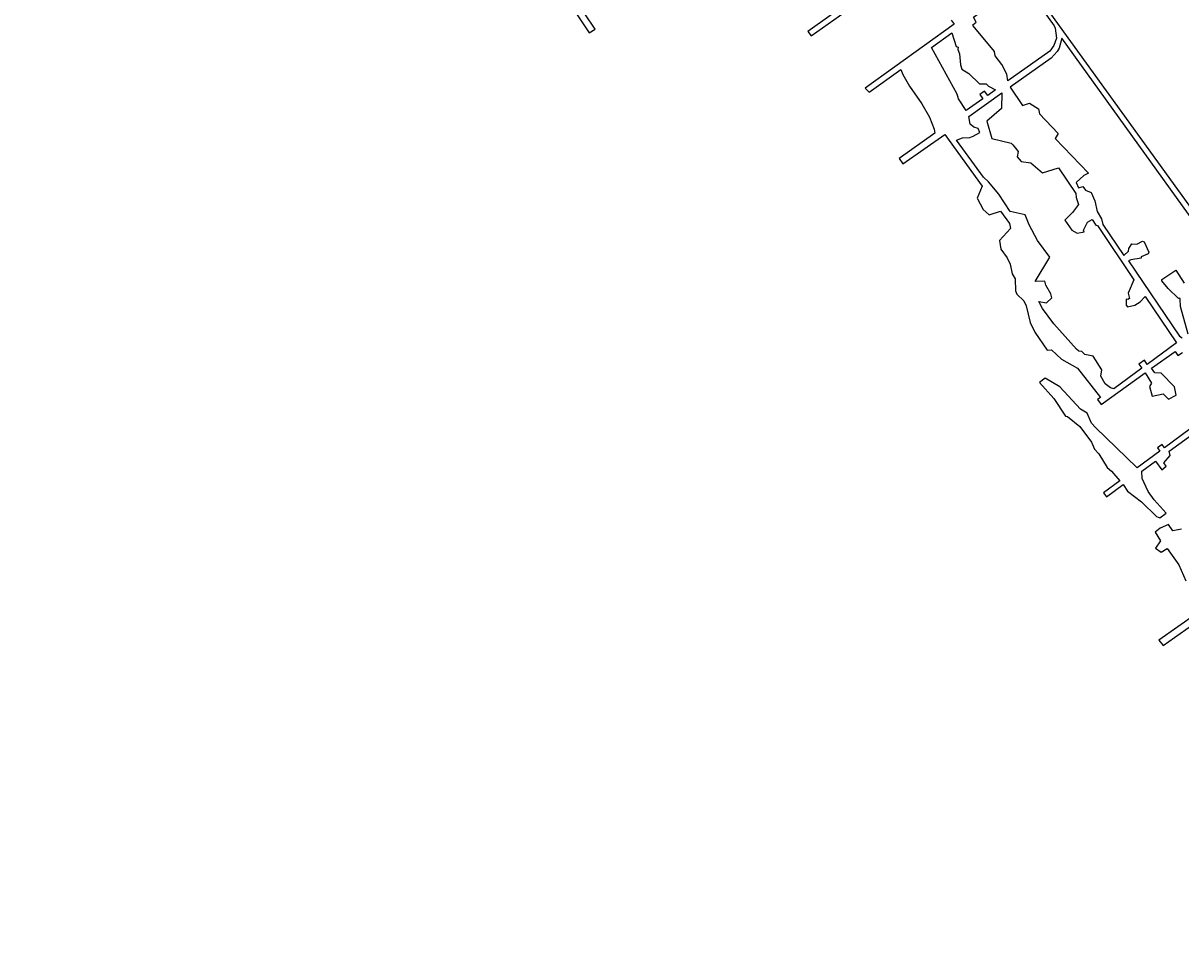
# Model space of a CAD drawing. Extents: x 900 to 4048, y -7018 to -2451.
# Drawn here: x 1352 to 2767, y -6330 to -5221 of the extents above; entities that cross this region are included whole.
import ezdxf

# ---------------------------------------------------------------- set-up
doc = ezdxf.new("R2010")
doc.units = 0

msp = doc.modelspace()

# ---------------------------------------------------------------- linework, layer by layer
at = {"layer": 'T35SSILL', "color": 8}
for points in [[(2553.976, -5283.114, 1734.993), (2548.239, -5271.524, 1734.959), (2540.058, -5260.961, 1734.926), (2538.961, -5255.522, 1734.911), (2513.191, -5224.215, 1734.81), (2512.634, -5222.994, 1734.807), (2516.876, -5219.721, 1734.801), (2513.419, -5213.71, 1734.783), (2556.805, -5181.937, 1734.695), (2563.532, -5171.818, 1734.664), (2565.898, -5159.95, 1734.628), (2611.917, -5224.015, 1734.832), (2613.135, -5227.072, 1734.842), (2614.746, -5239.376, 1734.879), (2611.686, -5247.998, 1734.903), (2606.651, -5255.08, 1734.923), (2555.58, -5291.464, 1735.016)], [(2486.95, -5232.704, 1734.812), (2492.274, -5249.476, 1734.859), (2494.672, -5250.213, 1734.863), (2494.383, -5252.953, 1734.87), (2496.536, -5258.279, 1734.885), (2497.385, -5271.923, 1734.921), (2499.088, -5276.908, 1734.935), (2507.855, -5282.344, 1734.956), (2520.579, -5294.916, 1734.998), (2528.955, -5294.984, 1735.005), (2531.668, -5297.918, 1735.015), (2540.532, -5302.185, 1735.032), (2530.812, -5309.109, 1735.043), (2526.961, -5303.934, 1735.026), (2521.235, -5307.859, 1735.032), (2524.812, -5313.384, 1735.049), (2504.596, -5327.786, 1735.071), (2495.27, -5313.316, 1735.026), (2493.552, -5307.715, 1735.011), (2462.033, -5250.583, 1734.839)], [(2561.554, -5369.413, 1735.222), (2568.003, -5377.549, 1735.248), (2566.925, -5384.185, 1735.264), (2571.554, -5389.895, 1735.282), (2583.498, -5391.73, 1735.296), (2597.619, -5403.741, 1735.338), (2617.136, -5397.729, 1735.337), (2638.501, -5429.14, 1735.435), (2638.879, -5433.979, 1735.448), (2641.812, -5442.549, 1735.472), (2634.286, -5452.422, 1735.492), (2625.07, -5461.63, 1735.508), (2633.555, -5473.861, 1735.543), (2640.073, -5477.41, 1735.555), (2648.676, -5475.886, 1735.561), (2648.012, -5473.874, 1735.557), (2652.627, -5463.893, 1735.535), (2658.283, -5460.763, 1735.531), (2662.849, -5467.532, 1735.552), (2664.894, -5468.277, 1735.556), (2709.539, -5534.375, 1735.723), (2702.299, -5550.703, 1735.744), (2704.126, -5557.196, 1735.757), (2702.216, -5558.653, 1735.758), (2700.089, -5558.348, 1735.755), (2700.161, -5565.324, 1735.767), (2701.625, -5567.586, 1735.773), (2710.408, -5565.442, 1735.778), (2717.294, -5561.487, 1735.778), (2723.4, -5554.896, 1735.772), (2761.605, -5611.461, 1735.908), (2725.566, -5637.9, 1735.887), (2722.37, -5632.819, 1735.88), (2715.5, -5637.48, 1735.872), (2719.149, -5642.607, 1735.881), (2685.075, -5667.604, 1735.846), (2681.011, -5666.353, 1735.839), (2674.366, -5661.56, 1735.827), (2669.211, -5652.404, 1735.815), (2670.351, -5644.342, 1735.812), (2659.816, -5627.802, 1735.787), (2649.525, -5625.742, 1735.772), (2645.646, -5622.209, 1735.764), (2642.099, -5621.584, 1735.759), (2639.224, -5619.442, 1735.753), (2611.75, -5588.188, 1735.697), (2597.903, -5569.694, 1735.666), (2593.285, -5560.88, 1735.654), (2602.6, -5562.698, 1735.666), (2609.255, -5556.363, 1735.662), (2608.083, -5551.445, 1735.652), (2601.925, -5540.899, 1735.627), (2600.576, -5535.984, 1735.618), (2588.996, -5536.611, 1735.607), (2606.917, -5507.013, 1735.574), (2591.538, -5486.482, 1735.523), (2581.304, -5467.328, 1735.479), (2576.521, -5455.099, 1735.453), (2558.359, -5451.206, 1735.429), (2544.285, -5429.938, 1735.365), (2531.943, -5414.889, 1735.317), (2525.816, -5409.215, 1735.297), (2492.667, -5363.977, 1735.155), (2500.174, -5360.803, 1735.153), (2509.068, -5360.419, 1735.159), (2513.092, -5359.09, 1735.158), (2521.004, -5354.409, 1735.152), (2519.221, -5349.778, 1735.139), (2513.893, -5348.14, 1735.131), (2509.391, -5344.103, 1735.117), (2507.59, -5334.977, 1735.092), (2548.168, -5306.081, 1735.048), (2547.735, -5325.221, 1735.097), (2529.763, -5340.716, 1735.124), (2535.811, -5361.819, 1735.183), (2559.572, -5367.609, 1735.216)]]:
    msp.add_polyline3d(points, close=True, dxfattribs=at)
for points in [[(2016.025, -5190.925, 1734.346), (2043.575, -5232.678, 1734.474), (2050.93, -5228.349, 1734.468), (2038.267, -5209.404, 1734.409)], [(2367.471, -5190.377, 1734.631), (2311.021, -5231.086, 1734.674), (2314.971, -5236.416, 1734.69), (2377.324, -5191.96, 1734.641)], [(3043.923, -5812.267, 1736.493), (2588.63, -5182.537, 1734.695)], [(2485.999, -5217.053, 1734.771), (2489.632, -5221.953, 1734.786), (2381.247, -5300.136, 1734.905), (2385.773, -5305.305, 1734.922), (2424.771, -5277.321, 1734.88), (2427.049, -5283.622, 1734.898), (2435.053, -5297.891, 1734.941), (2450.195, -5319.574, 1735.008), (2459.74, -5335.658, 1735.057), (2465.459, -5350.246, 1735.099), (2466.206, -5355.135, 1735.112), (2422.405, -5386.34, 1735.159), (2427.052, -5392.754, 1735.179), (2478.309, -5356.908, 1735.126), (2524.075, -5419.894, 1735.324), (2517.8, -5434.548, 1735.357), (2525.273, -5448.508, 1735.391), (2532.662, -5454.963, 1735.41), (2546.47, -5450.714, 1735.416), (2557.286, -5465.6, 1735.453), (2558.666, -5471.826, 1735.465), (2545.256, -5486.421, 1735.477), (2546.828, -5497.051, 1735.497), (2554.388, -5507.452, 1735.522), (2558.365, -5515.38, 1735.54), (2560.846, -5527.223, 1735.563), (2564.515, -5533.307, 1735.577), (2564.86, -5548.021, 1735.603), (2566.545, -5552.213, 1735.612), (2574.927, -5560.038, 1735.628), (2577.983, -5566.313, 1735.636), (2582.599, -5586.48, 1735.654), (2588.351, -5598.686, 1735.669), (2603.669, -5620.365, 1735.703), (2608.863, -5620.067, 1735.71), (2620.941, -5631.42, 1735.734), (2640.595, -5642.507, 1735.768), (2668.758, -5678.166, 1735.829), (2664.944, -5680.9, 1735.825), (2669.466, -5686.753, 1735.834), (2723.306, -5648.198, 1735.89), (2731.018, -5660.634, 1735.908), (2728.412, -5664.74, 1735.906), (2731.959, -5676.586, 1735.918), (2745.202, -5674.025, 1735.935), (2751.812, -5680.538, 1735.949), (2760.946, -5675.547, 1735.959), (2759.142, -5665.132, 1735.95), (2742.885, -5648.544, 1735.918), (2734.963, -5648.267, 1735.906), (2731.136, -5642.591, 1735.898), (2759.802, -5622.063, 1735.925), (2763.301, -5626.848, 1735.935), (2768.812, -5623.172, 1735.936)], [(2831.741, -5531.096, 1735.584), (2621.446, -5239.395, 1734.88), (2618.026, -5251.464, 1734.914), (2615.656, -5255.663, 1734.926), (2608.175, -5263.683, 1734.948), (2558.227, -5298.97, 1735.038), (2573.389, -5321.534, 1735.107), (2582.05, -5318.686, 1735.106), (2592.705, -5325.753, 1735.129), (2594.256, -5331.711, 1735.146), (2617.03, -5355.595, 1735.22), (2613.206, -5361.679, 1735.238), (2653.871, -5404.185, 1735.369), (2648.389, -5407.222, 1735.377), (2639.039, -5415.564, 1735.4), (2641.946, -5421.918, 1735.419), (2646.941, -5420.655, 1735.416), (2650.394, -5425.07, 1735.43), (2657.338, -5427.993, 1735.439), (2661.629, -5438.03, 1735.47), (2664.67, -5451.181, 1735.509), (2669.81, -5459.876, 1735.535), (2671.654, -5467.061, 1735.557), (2697.305, -5504.629, 1735.654), (2702.828, -5499.563, 1735.637), (2703.283, -5496.379, 1735.628), (2707.029, -5490.738, 1735.611), (2713.112, -5490.772, 1735.607), (2719.99, -5487.084, 1735.594), (2721.951, -5488.008, 1735.595), (2727.887, -5500.563, 1735.627), (2726.701, -5502.618, 1735.633), (2718.24, -5506.431, 1735.648), (2718.187, -5507.93, 1735.652), (2705.805, -5509.984, 1735.664), (2702.843, -5511.464, 1735.67), (2765.204, -5603.267, 1735.891), (2768.511, -5605.217, 1735.895)], [(2775.728, -5600.992, 1735.879), (2766.471, -5567.094, 1735.79), (2765.91, -5558.204, 1735.766), (2765.443, -5557.069, 1735.763), (2763.863, -5557.371, 1735.765), (2751.495, -5544.967, 1735.737), (2743.697, -5535.717, 1735.716), (2743.48, -5533.959, 1735.711), (2760.586, -5522.892, 1735.671), (2771.088, -5538.425, 1735.709)], [(2778.426, -5716.475, 1736.007), (2746.805, -5739.788, 1735.982), (2744.001, -5735.799, 1735.974), (2738.274, -5739.97, 1735.973), (2741.169, -5743.943, 1735.981), (2713.46, -5764.371, 1735.977), (2662.336, -5714.975, 1735.858), (2657.823, -5709.809, 1735.846), (2652.256, -5697.497, 1735.824), (2644.214, -5692.727, 1735.81), (2619.027, -5665.192, 1735.75), (2601.109, -5654.572, 1735.719), (2593.908, -5659.852, 1735.712), (2611.796, -5679.719, 1735.757), (2625.792, -5700.946, 1735.8), (2628.339, -5701.419, 1735.803), (2643.507, -5713.678, 1735.835), (2657.617, -5732.792, 1735.875), (2661.47, -5741.472, 1735.89), (2666.592, -5747.262, 1735.903), (2676.683, -5763.859, 1735.936), (2682.088, -5768.243, 1735.947), (2692.12, -5780.103, 1735.973), (2672.118, -5794.849, 1735.97), (2675.787, -5799.603, 1735.98), (2696.412, -5784.634, 1735.984), (2701.766, -5792.713, 1736), (2718.858, -5805.965, 1736.036), (2737.039, -5823.635, 1736.078), (2741.331, -5825.451, 1736.085), (2749.065, -5819.737, 1736.086), (2734.303, -5803.344, 1736.049), (2727.033, -5793.388, 1736.029), (2719.666, -5777.178, 1736), (2719.12, -5768.154, 1735.988), (2735.702, -5756.12, 1735.991), (2743.578, -5766.739, 1736.013), (2749.005, -5762.405, 1736.013), (2745.982, -5758.343, 1736.005), (2753.839, -5749.344, 1736.002), (2752.523, -5743.912, 1735.994), (2788.126, -5718.074, 1736.022)], [(2767.718, -5839.321, 1736.132), (2757.097, -5841.101, 1736.122), (2751.839, -5833.476, 1736.107), (2741.48, -5838.189, 1736.101), (2735.625, -5842.749, 1736.101), (2742.103, -5853.472, 1736.121), (2735.96, -5862.359, 1736.126), (2742.909, -5867.52, 1736.14), (2750.195, -5862.844, 1736.142), (2764.376, -5882.741, 1736.183), (2773.013, -5902.308, 1736.218)], [(2786.238, -5942.173, 1736.283), (2740.1, -5974.89, 1736.274), (2745.047, -5981.509, 1736.287), (2786.642, -5951.915, 1736.296)]]:
    msp.add_polyline3d(points, dxfattribs=at)

# ---------------------------------------------------------------- texts
msp.add_text('3500', height=0.2, dxfattribs=at).set_placement((1352.055, -6330.084, 1743.606))

doc.saveas('drawing.dxf')
